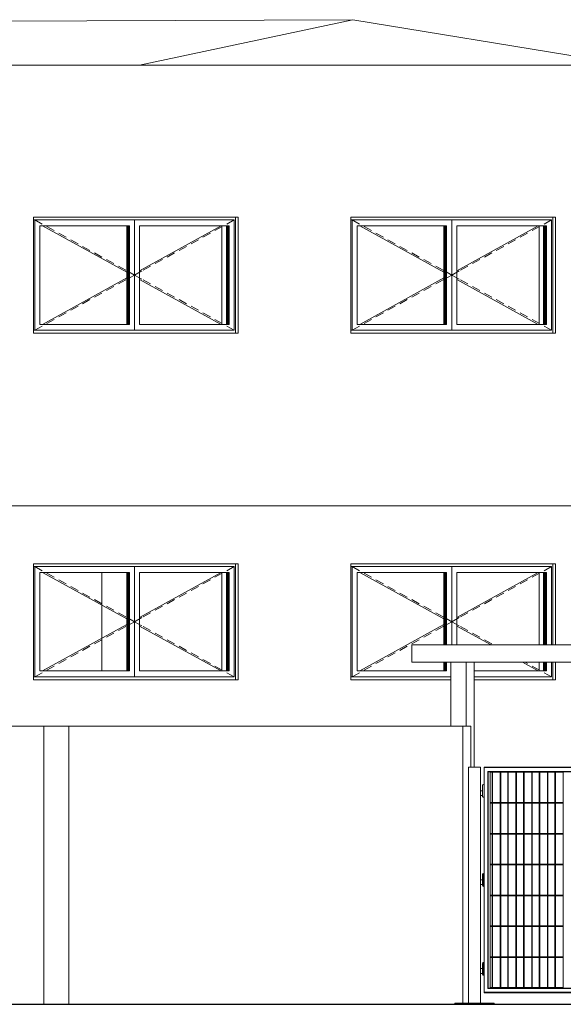
# Model space of a CAD drawing. Units: millimetres. Extents: x 3124 to 3736, y 1280 to 1572.
# Drawn here: x 3650 to 3655, y 1487 to 1496 of the extents above; entities that cross this region are included whole.
import ezdxf

# ---------------------------------------------------------------- set-up
doc = ezdxf.new("R2010")
doc.units = ezdxf.units.MM
for name, color, linetype, lineweight in [('ArchiCAD Windows_Pen_No__3', 30, 'Continuous', 18), ('ArchiCAD Windows_Pen_No__43', 30, 'Continuous', 18), ('ArchiCAD Windows_Pen_No__87', 251, 'Continuous', 20), ('Interior - Furniture _Pen_No__1', 7, 'Continuous', 13), ('Shell - Roof_Pen_No__92', 23, 'Continuous', 13), ('Structural - Bearing_Pen_No__87', 252, 'Continuous', 20), ('Structural - Bearing_Pen_No__88', 20, 'Continuous', 20), ('Structural - Bearing_Pen_No__89', 123, 'Continuous', 20)]:
    doc.layers.add(name, color=color, linetype=linetype, lineweight=lineweight)
doc.layers.add('Structural - Bearing', color=1, linetype='Continuous')

msp = doc.modelspace()

# ---------------------------------------------------------------- linework, layer by layer
at = {"color": 6}
msp.add_line((3634.2546, 1487.2003), (3736.3904, 1487.2003), dxfattribs=at)
at = {"layer": 'ArchiCAD Windows_Pen_No__3', "linetype": 'Continuous'}
for p, q in [((3650.3189, 1493.9654), (3650.3292, 1493.9654)), ((3650.3292, 1493.9154), (3650.3292, 1493.9654)), ((3650.3292, 1493.9654), (3651.1895, 1493.9654)), ((3650.3292, 1493.9654), (3650.3926, 1493.9304)), ((3651.1895, 1493.9654), (3651.1895, 1493.9154)), ((3651.1895, 1493.9654), (3652.0499, 1493.9654)), ((3652.0499, 1493.9654), (3651.9865, 1493.9304)), ((3652.0499, 1493.9654), (3652.0499, 1493.9154)), ((3652.0602, 1493.9404), (3652.0602, 1493.9904)), ((3653.0565, 1493.9654), (3653.0668, 1493.9654)), ((3653.0668, 1493.9154), (3653.0668, 1493.9654)), ((3653.0668, 1493.9654), (3653.9272, 1493.9654)), ((3653.0668, 1493.9654), (3653.1303, 1493.9304)), ((3653.9272, 1493.9654), (3653.9272, 1493.9154)), ((3653.9272, 1493.9654), (3654.7875, 1493.9654)), ((3654.7875, 1493.9654), (3654.7241, 1493.9304)), ((3654.7875, 1493.9654), (3654.7875, 1493.9154)), ((3654.7978, 1493.9404), (3654.7978, 1493.9904)), ((3650.3292, 1493.0654), (3650.3292, 1493.9154)), ((3650.3733, 1493.9154), (3650.3733, 1493.0654)), ((3651.1454, 1493.9154), (3650.3733, 1493.9154)), ((3650.3962, 1493.9154), (3651.1219, 1493.5148)), ((3650.4323, 1493.9085), (3650.4958, 1493.8735)), ((3651.1219, 1493.0654), (3651.1219, 1493.9154)), ((3651.1454, 1493.0654), (3651.1454, 1493.9154)), ((3651.1895, 1493.9154), (3651.1895, 1493.0654)), ((3651.2337, 1493.9154), (3651.2337, 1493.0654)), ((3652.0058, 1493.9154), (3651.2337, 1493.9154)), ((3651.9358, 1493.9154), (3651.2337, 1493.5278)), ((3651.9468, 1493.9085), (3651.8833, 1493.8735)), ((3651.9823, 1493.0654), (3651.9823, 1493.9154)), ((3652.0058, 1493.0654), (3652.0058, 1493.9154)), ((3652.0499, 1493.9154), (3652.0499, 1493.0654)), ((3652.0602, 1493.0404), (3652.0602, 1493.9404)), ((3653.0668, 1493.0654), (3653.0668, 1493.9154)), ((3653.1109, 1493.9154), (3653.1109, 1493.0654)), ((3653.883, 1493.9154), (3653.1109, 1493.9154)), ((3653.1338, 1493.9154), (3653.8597, 1493.5147)), ((3653.1699, 1493.9085), (3653.2334, 1493.8735)), ((3653.8595, 1493.0654), (3653.8595, 1493.9154)), ((3653.883, 1493.0654), (3653.883, 1493.9154)), ((3653.9272, 1493.9154), (3653.9272, 1493.0654)), ((3653.9713, 1493.9154), (3653.9713, 1493.0654)), ((3654.7434, 1493.9154), (3653.9713, 1493.9154)), ((3654.6735, 1493.9154), (3653.9713, 1493.5278)), ((3654.6844, 1493.9085), (3654.6209, 1493.8735)), ((3654.7199, 1493.0654), (3654.7199, 1493.9154)), ((3654.7434, 1493.0654), (3654.7434, 1493.9154)), ((3654.7875, 1493.9154), (3654.7875, 1493.0654)), ((3654.7978, 1493.0404), (3654.7978, 1493.9404)), ((3650.5354, 1493.8516), (3650.5989, 1493.8165)), ((3650.6386, 1493.7946), (3650.702, 1493.7596)), ((3651.7405, 1493.7946), (3651.6771, 1493.7596)), ((3651.8437, 1493.8516), (3651.7802, 1493.8165)), ((3653.2731, 1493.8516), (3653.3365, 1493.8165)), ((3653.3762, 1493.7946), (3653.4396, 1493.7596)), ((3654.4782, 1493.7946), (3654.4147, 1493.7596)), ((3654.5813, 1493.8516), (3654.5178, 1493.8165)), ((3650.7417, 1493.7377), (3650.8052, 1493.7027)), ((3651.6374, 1493.7377), (3651.5739, 1493.7027)), ((3653.4793, 1493.7377), (3653.5428, 1493.7027)), ((3654.375, 1493.7377), (3654.3116, 1493.7027)), ((3650.8448, 1493.6808), (3650.9083, 1493.6457)), ((3650.9479, 1493.6238), (3651.0114, 1493.5888)), ((3651.4311, 1493.6238), (3651.3677, 1493.5888)), ((3651.5343, 1493.6808), (3651.4708, 1493.6457)), ((3653.5824, 1493.6808), (3653.6459, 1493.6457)), ((3653.6856, 1493.6238), (3653.749, 1493.5888)), ((3654.1688, 1493.6238), (3654.1053, 1493.5888)), ((3654.2719, 1493.6808), (3654.2084, 1493.6457)), ((3651.0511, 1493.5669), (3651.1145, 1493.5319)), ((3651.328, 1493.5669), (3651.2646, 1493.5319)), ((3653.7887, 1493.5669), (3653.8522, 1493.5319)), ((3654.0656, 1493.5669), (3654.0022, 1493.5319)), ((3650.3962, 1493.0654), (3651.1219, 1493.4661)), ((3651.1261, 1493.5255), (3651.1895, 1493.4904)), ((3651.1261, 1493.4554), (3651.1895, 1493.4904)), ((3651.253, 1493.5255), (3651.1895, 1493.4904)), ((3651.253, 1493.4554), (3651.1895, 1493.4904)), ((3653.1338, 1493.0654), (3653.8597, 1493.4662)), ((3653.8637, 1493.5255), (3653.9272, 1493.4904)), ((3653.8637, 1493.4554), (3653.9272, 1493.4904)), ((3653.9906, 1493.5255), (3653.9272, 1493.4904)), ((3653.9906, 1493.4554), (3653.9272, 1493.4904)), ((3650.9479, 1493.3571), (3651.0114, 1493.3921)), ((3651.0511, 1493.414), (3651.1145, 1493.449)), ((3651.9358, 1493.0654), (3651.2337, 1493.4531)), ((3651.328, 1493.414), (3651.2646, 1493.449)), ((3651.4311, 1493.3571), (3651.3677, 1493.3921)), ((3653.6856, 1493.3571), (3653.749, 1493.3921)), ((3653.7887, 1493.414), (3653.8522, 1493.449)), ((3654.6735, 1493.0654), (3653.9713, 1493.4531)), ((3654.0656, 1493.414), (3654.0022, 1493.449)), ((3654.1688, 1493.3571), (3654.1053, 1493.3921)), ((3650.8448, 1493.3001), (3650.9083, 1493.3352)), ((3651.5343, 1493.3001), (3651.4708, 1493.3352)), ((3653.5824, 1493.3001), (3653.6459, 1493.3352)), ((3654.2719, 1493.3001), (3654.2084, 1493.3352)), ((3650.6386, 1493.1863), (3650.702, 1493.2213)), ((3650.7417, 1493.2432), (3650.8052, 1493.2782)), ((3651.6374, 1493.2432), (3651.5739, 1493.2782)), ((3651.7405, 1493.1863), (3651.6771, 1493.2213)), ((3653.3762, 1493.1863), (3653.4396, 1493.2213)), ((3653.4793, 1493.2432), (3653.5428, 1493.2782)), ((3654.375, 1493.2432), (3654.3116, 1493.2782)), ((3654.4782, 1493.1863), (3654.4147, 1493.2213)), ((3650.5354, 1493.1293), (3650.5989, 1493.1644)), ((3651.8437, 1493.1293), (3651.7802, 1493.1644)), ((3653.2731, 1493.1293), (3653.3365, 1493.1644)), ((3654.5813, 1493.1293), (3654.5178, 1493.1644)), ((3650.3292, 1493.0154), (3650.3292, 1493.0654)), ((3650.3292, 1493.0154), (3650.3926, 1493.0505)), ((3650.3733, 1493.0654), (3651.1454, 1493.0654)), ((3650.4323, 1493.0724), (3650.4958, 1493.1074)), ((3651.1895, 1493.0654), (3651.1895, 1493.0154)), ((3651.2337, 1493.0654), (3652.0058, 1493.0654)), ((3651.9468, 1493.0724), (3651.8833, 1493.1074)), ((3652.0499, 1493.0154), (3651.9865, 1493.0505)), ((3652.0499, 1493.0654), (3652.0499, 1493.0154)), ((3652.0602, 1492.9904), (3652.0602, 1493.0404)), ((3653.0668, 1493.0154), (3653.0668, 1493.0654)), ((3653.0668, 1493.0154), (3653.1303, 1493.0505)), ((3653.1109, 1493.0654), (3653.883, 1493.0654)), ((3653.1699, 1493.0724), (3653.2334, 1493.1074)), ((3653.9272, 1493.0654), (3653.9272, 1493.0154)), ((3653.9713, 1493.0654), (3654.7434, 1493.0654)), ((3654.6844, 1493.0724), (3654.6209, 1493.1074)), ((3654.7875, 1493.0154), (3654.7241, 1493.0505)), ((3654.7875, 1493.0654), (3654.7875, 1493.0154)), ((3654.7978, 1492.9904), (3654.7978, 1493.0404)), ((3650.3189, 1493.0154), (3650.3292, 1493.0154)), ((3651.1895, 1493.0154), (3650.3292, 1493.0154)), ((3652.0499, 1493.0154), (3651.1895, 1493.0154)), ((3653.0565, 1493.0154), (3653.0668, 1493.0154)), ((3653.9272, 1493.0154), (3653.0668, 1493.0154)), ((3654.7875, 1493.0154), (3653.9272, 1493.0154)), ((3652.0602, 1491.0003), (3652.0602, 1490.9503)), ((3654.7978, 1491.0003), (3654.7978, 1490.9503)), ((3650.3189, 1490.9753), (3650.3292, 1490.9753)), ((3650.3292, 1490.9753), (3650.3292, 1490.9253)), ((3651.1895, 1490.9753), (3650.3292, 1490.9753)), ((3650.3292, 1490.9753), (3650.3926, 1490.9403)), ((3650.3292, 1490.9253), (3650.3292, 1490.0753)), ((3650.3733, 1490.0753), (3650.3733, 1490.9253)), ((3650.3733, 1490.9253), (3651.1454, 1490.9253)), ((3650.3962, 1490.9253), (3651.1221, 1490.5246)), ((3650.4323, 1490.9184), (3650.4958, 1490.8834)), ((3651.1219, 1490.9253), (3651.1219, 1490.0753)), ((3651.1454, 1490.9253), (3651.1454, 1490.0753)), ((3651.1895, 1490.9253), (3651.1895, 1490.9753)), ((3652.0499, 1490.9753), (3651.1895, 1490.9753)), ((3651.1895, 1490.0753), (3651.1895, 1490.9253)), ((3651.2337, 1490.0753), (3651.2337, 1490.9253)), ((3651.2337, 1490.9253), (3652.0058, 1490.9253)), ((3651.9358, 1490.9253), (3651.2337, 1490.5377)), ((3651.9468, 1490.9184), (3651.8833, 1490.8834)), ((3651.9823, 1490.9253), (3651.9823, 1490.0753)), ((3652.0499, 1490.9753), (3651.9865, 1490.9403)), ((3652.0058, 1490.9253), (3652.0058, 1490.0753)), ((3652.0499, 1490.9253), (3652.0499, 1490.9753)), ((3652.0499, 1490.0753), (3652.0499, 1490.9253)), ((3652.0602, 1490.9503), (3652.0602, 1490.0503)), ((3653.0565, 1490.9753), (3653.0668, 1490.9753)), ((3653.0668, 1490.9753), (3653.0668, 1490.9253)), ((3653.9272, 1490.9753), (3653.0668, 1490.9753)), ((3653.0668, 1490.9753), (3653.1303, 1490.9403)), ((3653.0668, 1490.9253), (3653.0668, 1490.0753)), ((3653.1109, 1490.0753), (3653.1109, 1490.9253)), ((3653.1109, 1490.9253), (3653.883, 1490.9253)), ((3653.1338, 1490.9253), (3653.8595, 1490.5247)), ((3653.1699, 1490.9184), (3653.2334, 1490.8834)), ((3653.8595, 1490.9253), (3653.8595, 1490.3003)), ((3653.883, 1490.9253), (3653.883, 1490.3003)), ((3653.9272, 1490.9253), (3653.9272, 1490.9753)), ((3654.7875, 1490.9753), (3653.9272, 1490.9753)), ((3653.9272, 1490.3003), (3653.9272, 1490.9253)), ((3653.9713, 1490.3003), (3653.9713, 1490.9253)), ((3653.9713, 1490.9253), (3654.7434, 1490.9253)), ((3654.6735, 1490.9253), (3653.9713, 1490.5377)), ((3654.6844, 1490.9184), (3654.6209, 1490.8834)), ((3654.7199, 1490.9253), (3654.7199, 1490.3003)), ((3654.7875, 1490.9753), (3654.7241, 1490.9403)), ((3654.7434, 1490.9253), (3654.7434, 1490.3003)), ((3654.7875, 1490.9253), (3654.7875, 1490.9753)), ((3654.7875, 1490.3003), (3654.7875, 1490.9253)), ((3654.7978, 1490.9503), (3654.7978, 1490.3003)), ((3650.5354, 1490.8615), (3650.5989, 1490.8264)), ((3651.8437, 1490.8615), (3651.7802, 1490.8264)), ((3653.2731, 1490.8615), (3653.3365, 1490.8264)), ((3654.5813, 1490.8615), (3654.5178, 1490.8264)), ((3650.6386, 1490.8045), (3650.702, 1490.7695)), ((3650.7417, 1490.7476), (3650.8052, 1490.7126)), ((3651.6374, 1490.7476), (3651.5739, 1490.7126)), ((3651.7405, 1490.8045), (3651.6771, 1490.7695)), ((3653.3762, 1490.8045), (3653.4396, 1490.7695)), ((3653.4793, 1490.7476), (3653.5428, 1490.7126)), ((3654.375, 1490.7476), (3654.3116, 1490.7126)), ((3654.4782, 1490.8045), (3654.4147, 1490.7695)), ((3650.8448, 1490.6907), (3650.9083, 1490.6556)), ((3651.5343, 1490.6907), (3651.4708, 1490.6556)), ((3653.5824, 1490.6907), (3653.6459, 1490.6556)), ((3654.2719, 1490.6907), (3654.2084, 1490.6556)), ((3650.9479, 1490.6337), (3651.0114, 1490.5987)), ((3651.0511, 1490.5768), (3651.1145, 1490.5417)), ((3651.328, 1490.5768), (3651.2646, 1490.5417)), ((3651.4311, 1490.6337), (3651.3677, 1490.5987)), ((3653.6856, 1490.6337), (3653.749, 1490.5987)), ((3653.7887, 1490.5768), (3653.8522, 1490.5417)), ((3654.0656, 1490.5768), (3654.0022, 1490.5417)), ((3654.1688, 1490.6337), (3654.1053, 1490.5987)), ((3651.1261, 1490.5354), (3651.1895, 1490.5003)), ((3651.1261, 1490.4653), (3651.1895, 1490.5003)), ((3651.253, 1490.5354), (3651.1895, 1490.5003)), ((3651.253, 1490.4653), (3651.1895, 1490.5003)), ((3653.8637, 1490.5354), (3653.9272, 1490.5003)), ((3653.8637, 1490.4653), (3653.9272, 1490.5003)), ((3653.9906, 1490.5354), (3653.9272, 1490.5003)), ((3653.9906, 1490.4653), (3653.9272, 1490.5003)), ((3650.3962, 1490.0753), (3651.1221, 1490.4761)), ((3650.9479, 1490.367), (3651.0114, 1490.402)), ((3651.0511, 1490.4239), (3651.1145, 1490.4589)), ((3651.9358, 1490.0753), (3651.2337, 1490.463)), ((3651.328, 1490.4239), (3651.2646, 1490.4589)), ((3651.4311, 1490.367), (3651.3677, 1490.402)), ((3653.1338, 1490.0753), (3653.8595, 1490.476)), ((3653.6856, 1490.367), (3653.749, 1490.402)), ((3653.7887, 1490.4239), (3653.8522, 1490.4589)), ((3654.2659, 1490.3003), (3653.9713, 1490.463)), ((3654.0656, 1490.4239), (3654.0022, 1490.4589)), ((3654.1688, 1490.367), (3654.1053, 1490.402)), ((3650.8448, 1490.31), (3650.9083, 1490.3451)), ((3651.5343, 1490.31), (3651.4708, 1490.3451)), ((3653.5824, 1490.31), (3653.6459, 1490.3451)), ((3654.2719, 1490.31), (3654.2084, 1490.3451)), ((3650.6386, 1490.1961), (3650.702, 1490.2312)), ((3650.7417, 1490.2531), (3650.8052, 1490.2881)), ((3651.6374, 1490.2531), (3651.5739, 1490.2881)), ((3651.7405, 1490.1961), (3651.6771, 1490.2312)), ((3653.3762, 1490.1961), (3653.4396, 1490.2312)), ((3653.4793, 1490.2531), (3653.5428, 1490.2881)), ((3650.5354, 1490.1392), (3650.5989, 1490.1742)), ((3651.8437, 1490.1392), (3651.7802, 1490.1742)), ((3653.2731, 1490.1392), (3653.3365, 1490.1742)), ((3653.8595, 1490.1503), (3653.8595, 1490.0753)), ((3653.883, 1490.1503), (3653.883, 1490.0753)), ((3654.6735, 1490.0753), (3654.5376, 1490.1503)), ((3654.5813, 1490.1392), (3654.5611, 1490.1503)), ((3654.7199, 1490.1503), (3654.7199, 1490.0753)), ((3654.7434, 1490.1503), (3654.7434, 1490.0753)), ((3654.7875, 1490.0753), (3654.7875, 1490.1503)), ((3654.7978, 1490.1503), (3654.7978, 1490.0503)), ((3650.3292, 1490.0753), (3650.3292, 1490.0253)), ((3650.3292, 1490.0253), (3650.3926, 1490.0604)), ((3651.1454, 1490.0753), (3650.3733, 1490.0753)), ((3650.4323, 1490.0823), (3650.4958, 1490.1173)), ((3651.1895, 1490.0253), (3651.1895, 1490.0753)), ((3652.0058, 1490.0753), (3651.2337, 1490.0753)), ((3651.9468, 1490.0823), (3651.8833, 1490.1173)), ((3652.0499, 1490.0253), (3651.9865, 1490.0604)), ((3652.0499, 1490.0253), (3652.0499, 1490.0753)), ((3653.0668, 1490.0753), (3653.0668, 1490.0253)), ((3653.0668, 1490.0253), (3653.1303, 1490.0604)), ((3653.883, 1490.0753), (3653.1109, 1490.0753)), ((3653.1699, 1490.0823), (3653.2334, 1490.1173)), ((3654.7434, 1490.0753), (3654.1198, 1490.0753)), ((3654.6844, 1490.0823), (3654.6209, 1490.1173)), ((3654.7875, 1490.0253), (3654.7241, 1490.0604)), ((3654.7875, 1490.0253), (3654.7875, 1490.0753)), ((3650.3189, 1490.0253), (3650.3292, 1490.0253)), ((3650.3292, 1490.0253), (3651.1895, 1490.0253)), ((3651.1895, 1490.0253), (3652.0499, 1490.0253)), ((3652.0602, 1490.0503), (3652.0602, 1490.0003)), ((3653.0565, 1490.0253), (3653.0668, 1490.0253)), ((3653.0668, 1490.0253), (3653.918, 1490.0253)), ((3654.1198, 1490.0253), (3654.7875, 1490.0253)), ((3654.7978, 1490.0503), (3654.7978, 1490.0003))]:
    msp.add_line(p, q, dxfattribs=at)
at = {"layer": 'ArchiCAD Windows_Pen_No__43', "linetype": 'Continuous'}
for p, q in [((3651.129, 1493.9154), (3651.129, 1493.0654)), ((3651.1384, 1493.9154), (3651.1384, 1493.0654)), ((3651.9893, 1493.9154), (3651.9893, 1493.0654)), ((3651.9987, 1493.9154), (3651.9987, 1493.0654)), ((3653.8666, 1493.9154), (3653.8666, 1493.0654)), ((3653.876, 1493.9154), (3653.876, 1493.0654)), ((3654.727, 1493.9154), (3654.727, 1493.0654)), ((3654.7364, 1493.9154), (3654.7364, 1493.0654)), ((3651.129, 1490.0753), (3651.129, 1490.9253)), ((3651.1384, 1490.0753), (3651.1384, 1490.9253)), ((3651.9893, 1490.0753), (3651.9893, 1490.9253)), ((3651.9987, 1490.0753), (3651.9987, 1490.9253)), ((3653.8666, 1490.3003), (3653.8666, 1490.9253)), ((3653.876, 1490.3003), (3653.876, 1490.9253)), ((3654.727, 1490.3003), (3654.727, 1490.9253)), ((3654.7364, 1490.3003), (3654.7364, 1490.9253)), ((3653.8666, 1490.0753), (3653.8666, 1490.1503)), ((3653.876, 1490.0753), (3653.876, 1490.1503)), ((3654.727, 1490.0753), (3654.727, 1490.1503)), ((3654.7364, 1490.0753), (3654.7364, 1490.1503))]:
    msp.add_line(p, q, dxfattribs=at)
at = {"layer": 'ArchiCAD Windows_Pen_No__87', "linetype": 'Continuous'}
for p, q in [((3650.3189, 1492.9904), (3650.3189, 1493.9904)), ((3650.3189, 1493.9904), (3652.0837, 1493.9904)), ((3652.0837, 1493.9904), (3652.0837, 1492.9904)), ((3653.0565, 1492.9904), (3653.0565, 1493.9904)), ((3653.0565, 1493.9904), (3654.8214, 1493.9904)), ((3654.8214, 1493.9904), (3654.8214, 1492.9904)), ((3651.9426, 1493.9154), (3651.9426, 1493.0654)), ((3654.6802, 1493.9154), (3654.6802, 1493.0654)), ((3652.0837, 1492.9904), (3650.3189, 1492.9904)), ((3654.8214, 1492.9904), (3653.0565, 1492.9904)), ((3650.3189, 1491.0003), (3650.3189, 1490.0003)), ((3652.0837, 1491.0003), (3650.3189, 1491.0003)), ((3652.0837, 1490.0003), (3652.0837, 1491.0003)), ((3653.0565, 1491.0003), (3653.0565, 1490.0003)), ((3654.8214, 1491.0003), (3653.0565, 1491.0003)), ((3654.8214, 1490.3003), (3654.8214, 1491.0003)), ((3651.9426, 1490.0753), (3651.9426, 1490.9253)), ((3654.6802, 1490.3003), (3654.6802, 1490.9253)), ((3654.6802, 1490.0753), (3654.6802, 1490.1503)), ((3654.8214, 1490.0003), (3654.8214, 1490.1503)), ((3650.3189, 1490.0003), (3652.0837, 1490.0003)), ((3653.0565, 1490.0003), (3653.918, 1490.0003)), ((3654.1198, 1490.0003), (3654.8214, 1490.0003))]:
    msp.add_line(p, q, dxfattribs=at)
at = {"layer": 'Interior - Furniture _Pen_No__1', "linetype": 'Continuous'}
for p, q in [((3654.0718, 1487.2103), (3654.0718, 1489.2453)), ((3654.0721, 1489.2453), (3654.0718, 1489.2453)), ((3654.0736, 1489.2453), (3654.0721, 1489.2453)), ((3654.076, 1489.2453), (3654.0736, 1489.2453)), ((3654.1324, 1489.2453), (3654.076, 1489.2453)), ((3654.1354, 1489.2453), (3654.1324, 1489.2453)), ((3654.1385, 1489.2453), (3654.1354, 1489.2453)), ((3654.1412, 1489.2453), (3654.1385, 1489.2453)), ((3654.1432, 1489.2453), (3654.1412, 1489.2453)), ((3654.1583, 1489.2453), (3654.1432, 1489.2453)), ((3654.1621, 1489.2453), (3654.1583, 1489.2453)), ((3654.1735, 1489.2453), (3654.1621, 1489.2453)), ((3654.1744, 1489.2453), (3654.1735, 1489.2453)), ((3654.1744, 1487.2103), (3654.1744, 1489.2453)), ((3654.2064, 1489.2453), (3654.2062, 1489.2448)), ((3654.2062, 1489.2448), (3654.2066, 1489.2437)), ((3654.2062, 1487.3009), (3654.2062, 1489.2448)), ((3654.2064, 1489.2453), (3655.8702, 1489.2453)), ((3654.2066, 1489.2437), (3654.2078, 1489.2419)), ((3654.2078, 1489.2419), (3654.2078, 1487.3038)), ((3655.8656, 1489.2419), (3654.2078, 1489.2419)), ((3655.8364, 1489.2087), (3654.237, 1489.2088)), ((3654.237, 1489.2088), (3654.2388, 1489.207)), ((3654.237, 1489.2088), (3654.237, 1487.3369)), ((3654.2388, 1489.207), (3654.2413, 1489.2053)), ((3654.2573, 1489.2053), (3654.2413, 1489.2053)), ((3654.2413, 1489.2053), (3654.2413, 1487.3403)), ((3655.8348, 1489.2053), (3654.2413, 1489.2053)), ((3654.2573, 1487.3403), (3654.2573, 1489.2053)), ((3654.2575, 1487.3403), (3654.2575, 1489.2053)), ((3654.2575, 1489.2013), (3654.2749, 1489.2013)), ((3654.2749, 1489.2053), (3654.2749, 1487.3403)), ((3654.2776, 1487.3403), (3654.2776, 1489.2053)), ((3654.2783, 1489.2053), (3654.2783, 1489.2013)), ((3654.2783, 1489.2013), (3654.3455, 1489.2013)), ((3654.279, 1489.2013), (3654.279, 1488.9403)), ((3654.3455, 1489.2053), (3654.3455, 1487.3403)), ((3654.3481, 1487.3403), (3654.3481, 1489.2053)), ((3654.3488, 1489.2053), (3654.3488, 1489.2013)), ((3654.3488, 1489.2013), (3654.4107, 1489.2013)), ((3654.3495, 1489.2013), (3654.3495, 1488.9403)), ((3654.4107, 1489.2053), (3654.4107, 1487.3403)), ((3654.4133, 1487.3403), (3654.4133, 1489.2053)), ((3654.414, 1489.2053), (3654.414, 1489.2013)), ((3654.414, 1489.2013), (3654.4812, 1489.2013)), ((3654.4147, 1489.2013), (3654.4147, 1488.9403)), ((3654.4812, 1489.2053), (3654.4812, 1487.3403)), ((3654.4838, 1487.3403), (3654.4838, 1489.2053)), ((3654.4845, 1489.2053), (3654.4845, 1489.2013)), ((3654.4845, 1489.2013), (3654.5464, 1489.2013)), ((3654.4852, 1489.2013), (3654.4852, 1488.9403)), ((3654.5464, 1489.2053), (3654.5464, 1487.3403)), ((3654.549, 1487.3403), (3654.549, 1489.2053)), ((3654.5497, 1489.2053), (3654.5497, 1489.2013)), ((3654.5497, 1489.2013), (3654.6169, 1489.2013)), ((3654.5504, 1489.2013), (3654.5504, 1488.9403)), ((3654.6169, 1489.2053), (3654.6169, 1487.3403)), ((3654.6195, 1487.3403), (3654.6195, 1489.2053)), ((3654.6202, 1489.2053), (3654.6202, 1489.2013)), ((3654.6202, 1489.2013), (3654.6821, 1489.2013)), ((3654.6209, 1489.2013), (3654.6209, 1488.9403)), ((3654.6821, 1489.2053), (3654.6821, 1487.3403)), ((3654.6847, 1487.3403), (3654.6847, 1489.2053)), ((3654.6854, 1489.2053), (3654.6854, 1489.2013)), ((3654.6854, 1489.2013), (3654.7526, 1489.2013)), ((3654.6862, 1489.2013), (3654.6862, 1488.9403)), ((3654.7526, 1489.2053), (3654.7526, 1487.3403)), ((3654.7552, 1487.3403), (3654.7552, 1489.2053)), ((3654.7559, 1489.2053), (3654.7559, 1489.2013)), ((3654.7559, 1489.2013), (3654.8178, 1489.2013)), ((3654.7567, 1489.2013), (3654.7567, 1488.9403)), ((3654.8178, 1489.2053), (3654.8178, 1487.3403)), ((3654.8205, 1487.3403), (3654.8205, 1489.2053)), ((3654.8212, 1489.2053), (3654.8212, 1489.2013)), ((3654.8212, 1489.2013), (3654.8883, 1489.2013)), ((3654.8219, 1489.2013), (3654.8219, 1488.9403)), ((3654.8883, 1489.2053), (3654.8883, 1487.3403)), ((3654.1744, 1489.0428), (3654.1916, 1489.0428)), ((3654.1917, 1489.0868), (3654.1916, 1489.0428)), ((3654.1916, 1489.0428), (3654.1916, 1489.0003)), ((3654.1917, 1489.0868), (3654.1934, 1489.0912)), ((3654.1956, 1489.0932), (3654.1934, 1489.0912)), ((3654.1956, 1489.0932), (3654.2018, 1489.0957)), ((3654.2018, 1489.0957), (3654.2062, 1489.0938)), ((3654.1916, 1489.0003), (3654.1744, 1489.0003)), ((3654.1916, 1489.0003), (3654.1917, 1488.9941)), ((3654.1938, 1488.9889), (3654.1917, 1488.9941)), ((3654.1938, 1488.9889), (3654.1976, 1488.9861)), ((3654.2042, 1488.9853), (3654.1976, 1488.9861)), ((3654.2042, 1488.9853), (3654.2062, 1488.9866)), ((3654.2575, 1488.9403), (3654.2749, 1488.9403)), ((3654.2749, 1488.9353), (3654.2575, 1488.9353)), ((3654.2783, 1488.9403), (3654.3455, 1488.9403)), ((3654.2783, 1488.9403), (3654.2783, 1488.9353)), ((3654.3455, 1488.9353), (3654.2783, 1488.9353)), ((3654.279, 1488.9353), (3654.279, 1488.6743)), ((3654.3488, 1488.9403), (3654.4107, 1488.9403)), ((3654.3488, 1488.9403), (3654.3488, 1488.9353)), ((3654.4107, 1488.9353), (3654.3488, 1488.9353)), ((3654.3495, 1488.9353), (3654.3495, 1488.6743)), ((3654.414, 1488.9403), (3654.4812, 1488.9403)), ((3654.414, 1488.9403), (3654.414, 1488.9353)), ((3654.4812, 1488.9353), (3654.414, 1488.9353)), ((3654.4147, 1488.9353), (3654.4147, 1488.6743)), ((3654.4845, 1488.9403), (3654.5464, 1488.9403)), ((3654.4845, 1488.9403), (3654.4845, 1488.9353)), ((3654.5464, 1488.9353), (3654.4845, 1488.9353)), ((3654.4852, 1488.9353), (3654.4852, 1488.6743)), ((3654.5497, 1488.9403), (3654.6169, 1488.9403)), ((3654.5497, 1488.9403), (3654.5497, 1488.9353)), ((3654.6169, 1488.9353), (3654.5497, 1488.9353)), ((3654.5504, 1488.9353), (3654.5504, 1488.6743)), ((3654.6202, 1488.9403), (3654.6821, 1488.9403)), ((3654.6202, 1488.9403), (3654.6202, 1488.9353)), ((3654.6821, 1488.9353), (3654.6202, 1488.9353)), ((3654.6209, 1488.9353), (3654.6209, 1488.6743)), ((3654.6854, 1488.9403), (3654.7526, 1488.9403)), ((3654.6854, 1488.9403), (3654.6854, 1488.9353)), ((3654.7526, 1488.9353), (3654.6854, 1488.9353)), ((3654.6862, 1488.9353), (3654.6862, 1488.6743)), ((3654.7559, 1488.9403), (3654.8178, 1488.9403)), ((3654.7559, 1488.9403), (3654.7559, 1488.9353)), ((3654.8178, 1488.9353), (3654.7559, 1488.9353)), ((3654.7567, 1488.9353), (3654.7567, 1488.6743)), ((3654.8212, 1488.9403), (3654.8883, 1488.9403)), ((3654.8212, 1488.9403), (3654.8212, 1488.9353)), ((3654.8883, 1488.9353), (3654.8212, 1488.9353)), ((3654.8219, 1488.9353), (3654.8219, 1488.6743)), ((3654.2575, 1488.6743), (3654.2749, 1488.6743)), ((3654.2749, 1488.6693), (3654.2575, 1488.6693)), ((3654.2783, 1488.6743), (3654.2783, 1488.6693)), ((3654.3455, 1488.6743), (3654.2783, 1488.6743)), ((3654.2783, 1488.6693), (3654.3455, 1488.6693)), ((3654.279, 1488.6693), (3654.279, 1488.4083)), ((3654.3488, 1488.6743), (3654.4107, 1488.6743)), ((3654.3488, 1488.6743), (3654.3488, 1488.6693)), ((3654.4107, 1488.6693), (3654.3488, 1488.6693)), ((3654.3495, 1488.6693), (3654.3495, 1488.4083)), ((3654.414, 1488.6743), (3654.4812, 1488.6743)), ((3654.414, 1488.6743), (3654.414, 1488.6693)), ((3654.4812, 1488.6693), (3654.414, 1488.6693)), ((3654.4147, 1488.6693), (3654.4147, 1488.4083)), ((3654.4845, 1488.6743), (3654.5464, 1488.6743)), ((3654.4845, 1488.6743), (3654.4845, 1488.6693)), ((3654.5464, 1488.6693), (3654.4845, 1488.6693)), ((3654.4852, 1488.6693), (3654.4852, 1488.4083)), ((3654.5497, 1488.6743), (3654.6169, 1488.6743)), ((3654.5497, 1488.6743), (3654.5497, 1488.6693)), ((3654.6169, 1488.6693), (3654.5497, 1488.6693)), ((3654.5504, 1488.6693), (3654.5504, 1488.4083)), ((3654.6202, 1488.6743), (3654.6821, 1488.6743)), ((3654.6202, 1488.6743), (3654.6202, 1488.6693)), ((3654.6821, 1488.6693), (3654.6202, 1488.6693)), ((3654.6209, 1488.6693), (3654.6209, 1488.4083)), ((3654.6854, 1488.6743), (3654.7526, 1488.6743)), ((3654.6854, 1488.6743), (3654.6854, 1488.6693)), ((3654.7526, 1488.6693), (3654.6854, 1488.6693)), ((3654.6862, 1488.6693), (3654.6862, 1488.4083)), ((3654.7559, 1488.6743), (3654.8178, 1488.6743)), ((3654.7559, 1488.6743), (3654.7559, 1488.6693)), ((3654.8178, 1488.6693), (3654.7559, 1488.6693)), ((3654.7567, 1488.6693), (3654.7567, 1488.4083)), ((3654.8212, 1488.6743), (3654.8883, 1488.6743)), ((3654.8212, 1488.6743), (3654.8212, 1488.6693)), ((3654.8883, 1488.6693), (3654.8212, 1488.6693)), ((3654.8219, 1488.6693), (3654.8219, 1488.4083)), ((3654.2575, 1488.4083), (3654.2749, 1488.4083)), ((3654.2749, 1488.4033), (3654.2575, 1488.4033)), ((3654.2783, 1488.4083), (3654.3455, 1488.4083)), ((3654.2783, 1488.4083), (3654.2783, 1488.4033)), ((3654.3455, 1488.4033), (3654.2783, 1488.4033)), ((3654.279, 1488.4033), (3654.279, 1488.1423)), ((3654.3488, 1488.4083), (3654.4107, 1488.4083)), ((3654.3488, 1488.4083), (3654.3488, 1488.4033)), ((3654.4107, 1488.4033), (3654.3488, 1488.4033)), ((3654.3495, 1488.4033), (3654.3495, 1488.1423)), ((3654.414, 1488.4083), (3654.4812, 1488.4083)), ((3654.414, 1488.4083), (3654.414, 1488.4033)), ((3654.4812, 1488.4033), (3654.414, 1488.4033)), ((3654.4147, 1488.4033), (3654.4147, 1488.1423)), ((3654.4845, 1488.4083), (3654.5464, 1488.4083)), ((3654.4845, 1488.4083), (3654.4845, 1488.4033)), ((3654.5464, 1488.4033), (3654.4845, 1488.4033)), ((3654.4852, 1488.4033), (3654.4852, 1488.1423)), ((3654.5497, 1488.4083), (3654.6169, 1488.4083)), ((3654.5497, 1488.4083), (3654.5497, 1488.4033)), ((3654.6169, 1488.4033), (3654.5497, 1488.4033)), ((3654.5504, 1488.4033), (3654.5504, 1488.1423)), ((3654.6202, 1488.4083), (3654.6821, 1488.4083)), ((3654.6202, 1488.4083), (3654.6202, 1488.4033)), ((3654.6821, 1488.4033), (3654.6202, 1488.4033)), ((3654.6209, 1488.4033), (3654.6209, 1488.1423)), ((3654.6854, 1488.4083), (3654.7526, 1488.4083)), ((3654.6854, 1488.4083), (3654.6854, 1488.4033)), ((3654.7526, 1488.4033), (3654.6854, 1488.4033)), ((3654.6862, 1488.4033), (3654.6862, 1488.1423)), ((3654.7559, 1488.4083), (3654.8178, 1488.4083)), ((3654.7559, 1488.4083), (3654.7559, 1488.4033)), ((3654.8178, 1488.4033), (3654.7559, 1488.4033)), ((3654.7567, 1488.4033), (3654.7567, 1488.1423)), ((3654.8212, 1488.4083), (3654.8883, 1488.4083)), ((3654.8212, 1488.4083), (3654.8212, 1488.4033)), ((3654.8883, 1488.4033), (3654.8212, 1488.4033)), ((3654.8219, 1488.4033), (3654.8219, 1488.1423)), ((3654.1744, 1488.2753), (3654.1916, 1488.2753)), ((3654.1917, 1488.3193), (3654.1916, 1488.2753)), ((3654.1916, 1488.2753), (3654.1916, 1488.2328)), ((3654.1917, 1488.3193), (3654.1933, 1488.3235)), ((3654.1921, 1488.3194), (3654.1917, 1488.3193)), ((3654.1932, 1488.3199), (3654.1921, 1488.3194)), ((3654.1948, 1488.3178), (3654.1932, 1488.3199)), ((3654.1956, 1488.3256), (3654.1933, 1488.3235)), ((3654.1969, 1488.3192), (3654.1948, 1488.3178)), ((3654.1956, 1488.3256), (3654.2015, 1488.3282)), ((3654.1969, 1488.3192), (3654.1975, 1488.3228)), ((3654.1969, 1488.2264), (3654.1969, 1488.3192)), ((3654.1969, 1488.3192), (3654.1994, 1488.3178)), ((3654.2009, 1488.3259), (3654.1975, 1488.3228)), ((3654.1994, 1488.3178), (3654.2019, 1488.3199)), ((3654.2009, 1488.3259), (3654.2015, 1488.3282)), ((3654.2062, 1488.3261), (3654.2015, 1488.3282)), ((3654.2015, 1488.3282), (3654.2062, 1488.3263)), ((3654.2019, 1488.3199), (3654.2046, 1488.3194)), ((3654.2046, 1488.3194), (3654.2062, 1488.3191)), ((3654.1916, 1488.2328), (3654.1744, 1488.2328)), ((3654.1919, 1488.2278), (3654.1916, 1488.2328)), ((3654.1922, 1488.2244), (3654.1919, 1488.2278)), ((3654.1929, 1488.2252), (3654.1919, 1488.2278)), ((3654.1959, 1488.2197), (3654.1922, 1488.2244)), ((3654.1946, 1488.2278), (3654.1929, 1488.2252)), ((3654.1946, 1488.2278), (3654.1969, 1488.2264)), ((3654.1999, 1488.2179), (3654.1959, 1488.2197)), ((3654.1986, 1488.221), (3654.1969, 1488.2264)), ((3654.1997, 1488.2252), (3654.1969, 1488.2264)), ((3654.1986, 1488.221), (3654.1999, 1488.2179)), ((3654.2024, 1488.2278), (3654.1997, 1488.2252)), ((3654.2031, 1488.2186), (3654.1999, 1488.2179)), ((3654.2053, 1488.2183), (3654.1999, 1488.2179)), ((3654.2062, 1488.2189), (3654.2053, 1488.2183)), ((3654.2575, 1488.1423), (3654.2749, 1488.1423)), ((3654.2749, 1488.1373), (3654.2575, 1488.1373)), ((3654.2783, 1488.1423), (3654.3455, 1488.1423)), ((3654.2783, 1488.1423), (3654.2783, 1488.1373)), ((3654.3455, 1488.1373), (3654.2783, 1488.1373)), ((3654.279, 1488.1373), (3654.279, 1487.8763)), ((3654.3488, 1488.1423), (3654.4107, 1488.1423)), ((3654.3488, 1488.1423), (3654.3488, 1488.1373)), ((3654.4107, 1488.1373), (3654.3488, 1488.1373)), ((3654.3495, 1488.1373), (3654.3495, 1487.8763)), ((3654.414, 1488.1423), (3654.4812, 1488.1423)), ((3654.414, 1488.1423), (3654.414, 1488.1373)), ((3654.4812, 1488.1373), (3654.414, 1488.1373)), ((3654.4147, 1488.1373), (3654.4147, 1487.8763)), ((3654.4845, 1488.1423), (3654.5464, 1488.1423)), ((3654.4845, 1488.1423), (3654.4845, 1488.1373)), ((3654.5464, 1488.1373), (3654.4845, 1488.1373)), ((3654.4852, 1488.1373), (3654.4852, 1487.8763)), ((3654.5497, 1488.1423), (3654.6169, 1488.1423)), ((3654.5497, 1488.1423), (3654.5497, 1488.1373)), ((3654.6169, 1488.1373), (3654.5497, 1488.1373)), ((3654.5504, 1488.1373), (3654.5504, 1487.8763)), ((3654.6202, 1488.1423), (3654.6821, 1488.1423)), ((3654.6202, 1488.1423), (3654.6202, 1488.1373)), ((3654.6821, 1488.1373), (3654.6202, 1488.1373)), ((3654.6209, 1488.1373), (3654.6209, 1487.8763)), ((3654.6854, 1488.1423), (3654.7526, 1488.1423)), ((3654.6854, 1488.1423), (3654.6854, 1488.1373)), ((3654.7526, 1488.1373), (3654.6854, 1488.1373)), ((3654.6862, 1488.1373), (3654.6862, 1487.8763)), ((3654.7559, 1488.1423), (3654.8178, 1488.1423)), ((3654.7559, 1488.1423), (3654.7559, 1488.1373)), ((3654.8178, 1488.1373), (3654.7559, 1488.1373)), ((3654.7567, 1488.1373), (3654.7567, 1487.8763)), ((3654.8212, 1488.1423), (3654.8883, 1488.1423)), ((3654.8212, 1488.1423), (3654.8212, 1488.1373)), ((3654.8883, 1488.1373), (3654.8212, 1488.1373)), ((3654.8219, 1488.1373), (3654.8219, 1487.8763)), ((3654.2575, 1487.8763), (3654.2749, 1487.8763)), ((3654.2749, 1487.8713), (3654.2575, 1487.8713)), ((3654.2783, 1487.8763), (3654.3455, 1487.8763)), ((3654.2783, 1487.8763), (3654.2783, 1487.8713)), ((3654.3455, 1487.8713), (3654.2783, 1487.8713)), ((3654.279, 1487.8713), (3654.279, 1487.6103)), ((3654.3488, 1487.8763), (3654.4107, 1487.8763)), ((3654.3488, 1487.8763), (3654.3488, 1487.8713)), ((3654.4107, 1487.8713), (3654.3488, 1487.8713)), ((3654.3495, 1487.8713), (3654.3495, 1487.6103)), ((3654.414, 1487.8763), (3654.4812, 1487.8763)), ((3654.414, 1487.8763), (3654.414, 1487.8713)), ((3654.4812, 1487.8713), (3654.414, 1487.8713)), ((3654.4147, 1487.8713), (3654.4147, 1487.6103)), ((3654.4845, 1487.8763), (3654.5464, 1487.8763)), ((3654.4845, 1487.8763), (3654.4845, 1487.8713)), ((3654.5464, 1487.8713), (3654.4845, 1487.8713)), ((3654.4852, 1487.8713), (3654.4852, 1487.6103)), ((3654.5497, 1487.8763), (3654.6169, 1487.8763)), ((3654.5497, 1487.8763), (3654.5497, 1487.8713)), ((3654.6169, 1487.8713), (3654.5497, 1487.8713)), ((3654.5504, 1487.8713), (3654.5504, 1487.6103)), ((3654.6202, 1487.8763), (3654.6821, 1487.8763)), ((3654.6202, 1487.8763), (3654.6202, 1487.8713)), ((3654.6821, 1487.8713), (3654.6202, 1487.8713)), ((3654.6209, 1487.8713), (3654.6209, 1487.6103)), ((3654.6854, 1487.8763), (3654.7526, 1487.8763)), ((3654.6854, 1487.8763), (3654.6854, 1487.8713)), ((3654.7526, 1487.8713), (3654.6854, 1487.8713)), ((3654.6862, 1487.8713), (3654.6862, 1487.6103)), ((3654.7559, 1487.8763), (3654.8178, 1487.8763)), ((3654.7559, 1487.8763), (3654.7559, 1487.8713)), ((3654.8178, 1487.8713), (3654.7559, 1487.8713)), ((3654.7567, 1487.8713), (3654.7567, 1487.6103)), ((3654.8212, 1487.8763), (3654.8883, 1487.8763)), ((3654.8212, 1487.8763), (3654.8212, 1487.8713)), ((3654.8883, 1487.8713), (3654.8212, 1487.8713)), ((3654.8219, 1487.8713), (3654.8219, 1487.6103)), ((3654.2749, 1487.6103), (3654.2575, 1487.6103)), ((3654.2575, 1487.6053), (3654.2749, 1487.6053)), ((3654.2783, 1487.6103), (3654.3455, 1487.6103)), ((3654.2783, 1487.6103), (3654.2783, 1487.6053)), ((3654.3455, 1487.6053), (3654.2783, 1487.6053)), ((3654.279, 1487.3443), (3654.279, 1487.6053)), ((3654.3488, 1487.6103), (3654.3488, 1487.6053)), ((3654.4107, 1487.6103), (3654.3488, 1487.6103)), ((3654.3488, 1487.6053), (3654.4107, 1487.6053)), ((3654.3495, 1487.3443), (3654.3495, 1487.6053)), ((3654.414, 1487.6103), (3654.414, 1487.6053)), ((3654.4812, 1487.6103), (3654.414, 1487.6103)), ((3654.414, 1487.6053), (3654.4812, 1487.6053)), ((3654.4147, 1487.3443), (3654.4147, 1487.6053)), ((3654.4845, 1487.6103), (3654.4845, 1487.6053)), ((3654.5464, 1487.6103), (3654.4845, 1487.6103)), ((3654.4845, 1487.6053), (3654.5464, 1487.6053)), ((3654.4852, 1487.3443), (3654.4852, 1487.6053)), ((3654.5497, 1487.6103), (3654.5497, 1487.6053)), ((3654.6169, 1487.6103), (3654.5497, 1487.6103)), ((3654.5497, 1487.6053), (3654.6169, 1487.6053)), ((3654.5504, 1487.3443), (3654.5504, 1487.6053)), ((3654.6202, 1487.6103), (3654.6202, 1487.6053)), ((3654.6821, 1487.6103), (3654.6202, 1487.6103)), ((3654.6202, 1487.6053), (3654.6821, 1487.6053)), ((3654.6209, 1487.3443), (3654.6209, 1487.6053)), ((3654.6854, 1487.6103), (3654.6854, 1487.6053)), ((3654.7526, 1487.6103), (3654.6854, 1487.6103)), ((3654.6854, 1487.6053), (3654.7526, 1487.6053)), ((3654.6862, 1487.3443), (3654.6862, 1487.6053)), ((3654.7559, 1487.6103), (3654.7559, 1487.6053)), ((3654.8178, 1487.6103), (3654.7559, 1487.6103)), ((3654.7559, 1487.6053), (3654.8178, 1487.6053)), ((3654.7567, 1487.3443), (3654.7567, 1487.6053)), ((3654.8212, 1487.6103), (3654.8212, 1487.6053)), ((3654.8883, 1487.6103), (3654.8212, 1487.6103)), ((3654.8212, 1487.6053), (3654.8883, 1487.6053)), ((3654.8219, 1487.3443), (3654.8219, 1487.6053)), ((3654.1919, 1487.5528), (3654.1916, 1487.5078)), ((3654.1945, 1487.5576), (3654.1919, 1487.5528)), ((3654.1919, 1487.5526), (3654.1919, 1487.5528)), ((3654.1919, 1487.5526), (3654.193, 1487.5527)), ((3654.1946, 1487.5503), (3654.193, 1487.5527)), ((3654.1945, 1487.5576), (3654.1978, 1487.5596)), ((3654.1969, 1487.5517), (3654.1946, 1487.5503)), ((3654.1969, 1487.5517), (3654.1974, 1487.5571)), ((3654.1969, 1487.4589), (3654.1969, 1487.5517)), ((3654.1969, 1487.5517), (3654.1996, 1487.5503)), ((3654.1974, 1487.5571), (3654.2027, 1487.5603)), ((3654.1978, 1487.5596), (3654.2027, 1487.5603)), ((3654.1996, 1487.5503), (3654.2025, 1487.553)), ((3654.2025, 1487.553), (3654.2052, 1487.5503)), ((3654.2055, 1487.5596), (3654.2027, 1487.5603)), ((3654.2052, 1487.5503), (3654.2062, 1487.5512)), ((3654.2062, 1487.5592), (3654.2055, 1487.5596)), ((3654.1744, 1487.5078), (3654.1916, 1487.5078)), ((3654.1744, 1487.4653), (3654.1916, 1487.4653)), ((3654.1916, 1487.5078), (3654.1916, 1487.4653)), ((3654.1916, 1487.4653), (3654.1921, 1487.4574)), ((3654.1921, 1487.4587), (3654.1932, 1487.4582)), ((3654.1921, 1487.4574), (3654.1921, 1487.4587)), ((3654.1921, 1487.4574), (3654.1946, 1487.453)), ((3654.1948, 1487.4603), (3654.1932, 1487.4582)), ((3654.1946, 1487.453), (3654.2003, 1487.4505)), ((3654.1948, 1487.4603), (3654.1969, 1487.4589)), ((3654.1994, 1487.4603), (3654.1969, 1487.4589)), ((3654.1969, 1487.4589), (3654.1981, 1487.4534)), ((3654.1981, 1487.4534), (3654.2004, 1487.4507)), ((3654.2019, 1487.4582), (3654.1994, 1487.4603)), ((3654.2057, 1487.451), (3654.2003, 1487.4505)), ((3654.2003, 1487.4505), (3654.2004, 1487.4507)), ((3654.2046, 1487.4586), (3654.2019, 1487.4582)), ((3654.2046, 1487.4586), (3654.2062, 1487.4598)), ((3654.2062, 1487.4514), (3654.2057, 1487.451)), ((3654.237, 1487.3369), (3654.2388, 1487.3387)), ((3654.2388, 1487.3387), (3654.2413, 1487.3403)), ((3654.2413, 1487.3403), (3654.2573, 1487.3403)), ((3655.833, 1487.3403), (3654.2573, 1487.3403)), ((3654.2749, 1487.3443), (3654.2575, 1487.3443)), ((3654.2783, 1487.3443), (3654.3455, 1487.3443)), ((3654.2783, 1487.3443), (3654.2783, 1487.3403)), ((3654.3488, 1487.3443), (3654.4107, 1487.3443)), ((3654.3488, 1487.3443), (3654.3488, 1487.3403)), ((3654.414, 1487.3443), (3654.4812, 1487.3443)), ((3654.414, 1487.3443), (3654.414, 1487.3403)), ((3654.4845, 1487.3443), (3654.5464, 1487.3443)), ((3654.4845, 1487.3443), (3654.4845, 1487.3403)), ((3654.5497, 1487.3443), (3654.6169, 1487.3443)), ((3654.5497, 1487.3443), (3654.5497, 1487.3403)), ((3654.6202, 1487.3443), (3654.6821, 1487.3443)), ((3654.6202, 1487.3443), (3654.6202, 1487.3403)), ((3654.6854, 1487.3443), (3654.7526, 1487.3443)), ((3654.6854, 1487.3443), (3654.6854, 1487.3403)), ((3654.7559, 1487.3443), (3654.8178, 1487.3443)), ((3654.7559, 1487.3443), (3654.7559, 1487.3403)), ((3654.8212, 1487.3443), (3654.8883, 1487.3443)), ((3654.8212, 1487.3443), (3654.8212, 1487.3403)), ((3654.2062, 1487.3009), (3654.2066, 1487.3021)), ((3654.2064, 1487.3003), (3654.2062, 1487.3009)), ((3654.2065, 1487.3003), (3654.2064, 1487.3003)), ((3655.7203, 1487.3003), (3654.2064, 1487.3003)), ((3654.2066, 1487.3021), (3654.2078, 1487.3038)), ((3655.8656, 1487.3037), (3654.2078, 1487.3038)), ((3655.8364, 1487.3369), (3654.237, 1487.3369)), ((3653.9539, 1487.2103), (3654.1742, 1487.2103)), ((3653.9539, 1487.2103), (3653.9539, 1487.2003)), ((3654.1504, 1487.2103), (3654.1742, 1487.2103)), ((3654.1535, 1487.2103), (3654.1567, 1487.2103)), ((3654.1567, 1487.2103), (3654.1742, 1487.2103)), ((3654.1744, 1487.2103), (3654.1742, 1487.2103)), ((3654.1742, 1487.2103), (3654.2923, 1487.2103)), ((3654.2255, 1487.2103), (3654.1742, 1487.2103)), ((3654.1742, 1487.2103), (3654.1742, 1487.2003)), ((3654.1744, 1487.2103), (3654.185, 1487.2103)), ((3654.2923, 1487.2003), (3654.2923, 1487.2103))]:
    msp.add_line(p, q, dxfattribs=at)
at = {"layer": 'Shell - Roof_Pen_No__92', "linetype": 'Continuous'}
for p, q in [((3653.0719, 1495.6931), (3648.3458, 1495.6726)), ((3651.2324, 1495.3003), (3653.0719, 1495.6931)), ((3655.4662, 1495.3003), (3653.0719, 1495.6931))]:
    msp.add_line(p, q, dxfattribs=at)
at = {"layer": 'Structural - Bearing', "color": 4, "lineweight": 0}
for p, q in [((3650.4082, 1489.6003), (3650.078, 1489.6003)), ((3650.6237, 1489.6003), (3650.4082, 1489.6003)), ((3651.8202, 1489.6003), (3650.6237, 1489.6003)), ((3651.8202, 1489.6003), (3653.2569, 1489.6003)), ((3653.2569, 1489.6003), (3654.0215, 1489.6003)), ((3654.0215, 1489.6003), (3654.0215, 1487.2103))]:
    msp.add_line(p, q, dxfattribs=at)
at = {"layer": 'Structural - Bearing_Pen_No__87', "linetype": 'Continuous'}
for p, q in [((3648.9307, 1495.3003), (3668.5259, 1495.3003)), ((3665.3566, 1491.5003), (3644.3279, 1491.5003)), ((3650.9087, 1490.0753), (3650.9087, 1490.9253)), ((3650.4082, 1489.6003), (3650.4082, 1487.2003)), ((3650.6237, 1489.6003), (3650.6237, 1487.2003)), ((3654.0923, 1489.6003), (3654.0215, 1489.6003)), ((3654.0923, 1489.2453), (3654.0923, 1489.6003))]:
    msp.add_line(p, q, dxfattribs=at)
at = {"layer": 'Structural - Bearing_Pen_No__88', "linetype": 'Continuous'}
for p, q in [((3653.918, 1489.6003), (3653.918, 1490.1503)), ((3654.0515, 1489.6003), (3654.0515, 1490.1503)), ((3654.1198, 1489.2453), (3654.1198, 1490.1503))]:
    msp.add_line(p, q, dxfattribs=at)
at = {"layer": 'Structural - Bearing_Pen_No__89', "linetype": 'Continuous'}
for p, q in [((3658.8979, 1490.3003), (3653.583, 1490.3003)), ((3653.583, 1490.3003), (3653.583, 1490.1503)), ((3658.8979, 1490.1503), (3653.583, 1490.1503))]:
    msp.add_line(p, q, dxfattribs=at)

doc.saveas('drawing.dxf')
